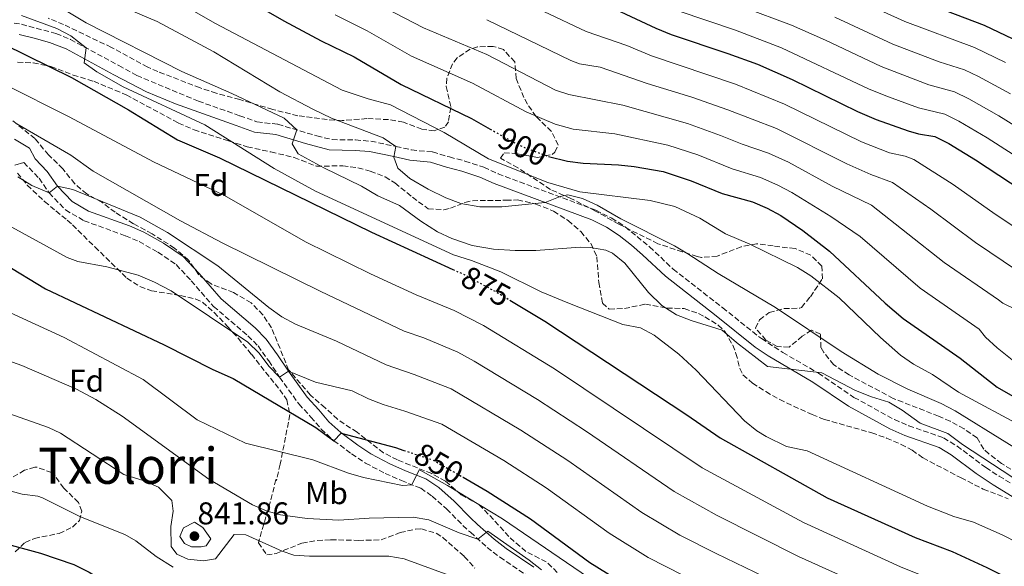
# Model space of a CAD drawing. Units: metres. Extents: x 559633 to 563062, y 4735630 to 4737973.
# Drawn here: x 559961 to 560275, y 4737373 to 4737547 of the extents above; entities that cross this region are included whole.
import ezdxf
from ezdxf.enums import TextEntityAlignment as Align

# ---------------------------------------------------------------- set-up
doc = ezdxf.new("R2010")
doc.units = ezdxf.units.M
doc.header["$MEASUREMENT"] = 0
doc.linetypes.add('DGN Style 3', pattern=[2.435891, 1.739922, -0.695969])
doc.linetypes.add('DGN Style 5', pattern=[1.217945, 0.521977, -0.695969])
for name, color, linetype, lineweight in [('Camino', 7, 'DGN Style 3', 0), ('Cota de curva de nivel directora', 7, 'Continuous', 0), ('Cota de punto acotado terreno', 7, 'Continuous', 0), ('Curva de nivel directora', 30, 'Continuous', 30), ('Curva de nivel directora no vista', 30, 'DGN Style 5', 30), ('Curva de nivel intermedia', 30, 'Continuous', 0), ('Etiqueta de uso rústico', 92, 'Continuous', 0), ('Etiqueta de zona arbolada', 92, 'Continuous', 0), ('Margen derecho', 7, 'Continuous', 0), ('Punto acotado terreno (símbolo)', 7, 'Continuous', 0), ('Texto de Área (paraje) menor', 7, 'Continuous', 0), ('Zona arbolada', 92, 'DGN Style 3', 0)]:
    doc.layers.add(name, color=color, linetype=linetype, lineweight=lineweight)
doc.styles.add('Style-Arial', font='arial.ttf')

# ---------------------------------------------------------------- blocks, each defined once
blk = doc.blocks.new('5PATER')
at = {"layer": 'Punto acotado terreno (símbolo)', "linetype": 'Continuous', "lineweight": 0}
h = blk.add_hatch(color=51, dxfattribs=at)
edge = h.paths.add_edge_path()
edge.add_ellipse((0, 0), major_axis=(-0.11, -0.111), ratio=0.999422, start_angle=0, end_angle=360)

msp = doc.modelspace()

# ---------------------------------------------------------------- linework, layer by layer
at = {"layer": 'Camino', "color": 7, "linetype": 'DGN Style 3', "lineweight": 0}
for points in [[(559956.91, 4737546.64, 876.85), (559961.66, 4737545.81, 878.17), (559972.63, 4737542.88, 879.39), (559977.26, 4737541.01, 879.61), (559992.6, 4737532.69, 880.61), (559998.39, 4737529.52, 880.53), (560017.96, 4737521.37, 881.09), (560031.15, 4737516.72, 882.15), (560036.63, 4737514.8, 882.23), (560043.27, 4737514, 884.27), (560055.67, 4737510.32, 886.35), (560060.52, 4737509.13, 886.56), (560067.99, 4737509.04, 888.09), (560072.91, 4737508.62, 888.87), (560080.87, 4737506.96, 890.15), (560085.83, 4737505.84, 890.57), (560092.55, 4737505.2, 890.99), (560097.87, 4737503.6, 890.99), (560102.83, 4737502.32, 891.43), (560108.83, 4737500.32, 890.97), (560113.39, 4737498.24, 890.99), (560144.51, 4737486.64, 887.79), (560149.55, 4737484.16, 887.39), (560153.87, 4737481.36, 887.05), (560161.6, 4737475.02, 886.6), (560169.11, 4737467.92, 886.63), (560184.89, 4737455.63, 886.36), (560197.21, 4737445.81, 885.64), (560204.05, 4737441.38, 885.46), (560215.36, 4737434.8, 885.17), (560226.67, 4737427.12, 884.59), (560239.55, 4737420.08, 884.29), (560244.14, 4737418.08, 884.23), (560255.23, 4737414.24, 884.37), (560259.49, 4737411.62, 884.34), (560268.67, 4737404.8, 884.15), (560272.86, 4737402.06, 884.05), (560282.87, 4737395.92, 883.47)], [(559962.4, 4737501.87, 860.99), (559967.24, 4737496.81, 860.73), (559970.48, 4737492.16, 860.33), (559975.67, 4737486.75, 859.99), (559981.59, 4737483.32, 859.71), (559994.74, 4737478.53, 858.63), (559999.08, 4737476.66, 858.42), (560005.08, 4737473.34, 857.95), (560010.92, 4737469.34, 857.21), (560015.67, 4737464.21, 856.73), (560022.79, 4737456.06, 856.98), (560033.76, 4737446.71, 856.63), (560036.95, 4737443.48, 856.05), (560040.36, 4737438.71, 855.51), (560043.84, 4737433.51, 854.13), (560049.94, 4737425.01, 852.56), (560053.77, 4737420.87, 851.13), (560057.07, 4737417, 850.34), (560061.11, 4737413.32, 849.81), (560066.76, 4737409.14, 849.15), (560071.18, 4737406.2, 847.91), (560077.39, 4737402.94, 846.59), (560082.6, 4737400.63, 845.91), (560088.78, 4737398.19, 844.13), (560092.37, 4737395.71, 843.5), (560097.04, 4737391.57, 842.82), (560102.2, 4737386.35, 841.67), (560104.55, 4737384.2, 841.45), (560109.92, 4737379.4, 838.93), (560113.93, 4737376.24, 837.79), (560122.68, 4737370.39, 836.42)]]:
    msp.add_polyline3d(points, dxfattribs=at)
at = {"layer": 'Curva de nivel directora', "color": 30, "linetype": 'Continuous', "lineweight": 30, "flags": 128}
for points, elevation in [([(560005.35, 4737569.84), (560045.15, 4737546.96), (560057.11, 4737540.56), (560067.55, 4737535.44), (560082.55, 4737526.64), (560104.91, 4737515.84), (560110.83, 4737512.49)], 900), ([(560142.72, 4737554.42), (560163.55, 4737544.56), (560168.43, 4737542.56), (560186.55, 4737536.56), (560195.94, 4737533.1), (560207.05, 4737528.22), (560227.75, 4737518.08), (560233.75, 4737515.52), (560243.91, 4737511.9), (560247.23, 4737510.96), (560252.39, 4737510.16), (560256.87, 4737507.86), (560265.41, 4737502.69), (560291.35, 4737485.6)], 925), ([(560246.59, 4737553.84), (560268.15, 4737545.52), (560279.47, 4737540.08)], 950), ([(559936.23, 4737549.6), (559943.59, 4737546.96), (559947.64, 4737546.16), (559948.84, 4737542.95), (559977.57, 4737528.87), (559995.75, 4737518.64), (560011.27, 4737509.04), (560024.67, 4737503.28), (560073.03, 4737479.68), (560099, 4737467.83)], 875), ([(559805.63, 4737548.64), (559820.56, 4737541.43), (559841.92, 4737532.06), (559852.63, 4737526.64), (559881.47, 4737514.88), (559898.11, 4737506.53), (559902.51, 4737502.88), (559902.23, 4737500.96), (559904.15, 4737496.3), (559913.65, 4737490.79), (559928.71, 4737483.92), (559946.87, 4737474.64), (559956.03, 4737469.68), (559969.33, 4737461.6), (560007.11, 4737443.84), (560022.59, 4737436), (560029.03, 4737433.12), (560055.35, 4737417.52), (560061.11, 4737413.32), (560063.39, 4737415.68), (560080.67, 4737411.12), (560083.42, 4737410.23)], 850), ([(560129.47, 4737503.8), (560135.51, 4737502.32), (560140.47, 4737501.65), (560151.71, 4737501.12), (560156.68, 4737500.59), (560165.98, 4737498.93), (560174.86, 4737496.06), (560184.71, 4737492), (560194.39, 4737489.28), (560199.01, 4737487.31), (560203.43, 4737484.97), (560210.37, 4737480.19), (560218.87, 4737473.6), (560236.59, 4737457.12), (560242.31, 4737452.24), (560260.43, 4737439.6), (560272.23, 4737430.33), (560277.23, 4737427.45)], 900), ([(560117.14, 4737458.08), (560128.27, 4737451.36), (560173.47, 4737421.6), (560184.03, 4737414.24), (560218.11, 4737395.13), (560246.19, 4737382.48), (560257.9, 4737378.12), (560268.99, 4737373.04), (560304.89, 4737354.92)], 875), ([(560102.23, 4737401.71), (560109.94, 4737397.31), (560123.75, 4737388.48), (560142.63, 4737374.54), (560155.4, 4737366.67), (560164.26, 4737362.01), (560173.33, 4737357.69), (560190.15, 4737350.4), (560195.47, 4737348.48), (560232.27, 4737331.84), (560242.33, 4737326.47), (560256.75, 4737317.76), (560278.91, 4737306.48)], 850), ([(559954.73, 4737381.09), (559967.75, 4737377.52), (559978.35, 4737373.93), (559983.21, 4737371.5), (559992.83, 4737365.6), (559998.91, 4737362.64), (560006.63, 4737358.08), (560011.95, 4737355.44), (560022.04, 4737351.68), (560039.04, 4737347.67), (560051.27, 4737344.08), (560064.85, 4737341.48)], 825)]:
    msp.add_lwpolyline(points, dxfattribs=dict(at, elevation=elevation))
at = {"layer": 'Curva de nivel directora no vista', "color": 30, "linetype": 'DGN Style 5', "lineweight": 30, "flags": 128}
for points, elevation in [([(560110.83, 4737512.49), (560117.47, 4737508.72), (560121.96, 4737506.53), (560128.96, 4737503.92), (560129.47, 4737503.8)], 900), ([(560099, 4737467.83), (560102.95, 4737466.02), (560113.43, 4737460.32), (560117.14, 4737458.08)], 875), ([(560083.42, 4737410.23), (560092.47, 4737407.28), (560102.23, 4737401.71)], 850)]:
    msp.add_lwpolyline(points, dxfattribs=dict(at, elevation=elevation))
at = {"layer": 'Curva de nivel intermedia', "color": 30, "linetype": 'Continuous', "lineweight": 0, "flags": 128}
for points, elevation in [([(559978.51, 4737558), (560004.83, 4737546.72), (560022.91, 4737537.04), (560043.86, 4737524.28), (560054.43, 4737518.8), (560060.35, 4737515.92), (560076.75, 4737509.68), (560080.87, 4737506.96), (560080.19, 4737503.52), (560081.47, 4737500.08), (560085.25, 4737496.78), (560091.11, 4737493.36), (560096.79, 4737490.56), (560101.47, 4737488.81), (560107.62, 4737487.71), (560114.59, 4737487.76), (560128.39, 4737489.09), (560133.16, 4737491.05), (560135.59, 4737491.52), (560140.28, 4737490.36), (560144.93, 4737488.25), (560152.43, 4737483.92), (560169.51, 4737475.28), (560173.82, 4737472.74), (560183.39, 4737466.48), (560201.67, 4737455.68), (560222.55, 4737441.76), (560234.33, 4737434.55), (560243.79, 4737429.68), (560254.47, 4737425.2), (560258.86, 4737422.8), (560291.79, 4737402.48)], 890), ([(560065.87, 4737557.06), (560089.64, 4737544.7), (560109.8, 4737536.16), (560131.65, 4737524.9), (560135.86, 4737523.46), (560153.13, 4737520.06), (560173.64, 4737514.29), (560184.21, 4737510.47), (560191.03, 4737507.64), (560199.46, 4737504.86), (560205.82, 4737501.92), (560219.72, 4737494.32), (560232.28, 4737488.22), (560255.39, 4737470.06), (560272.64, 4737458.1), (560274.11, 4737457.04), (560278.6, 4737454.83)], 910), ([(560114.43, 4737556.35), (560141.39, 4737543.56), (560154.39, 4737539.07), (560162.18, 4737535.77), (560188.92, 4737526.78), (560204.52, 4737520.43), (560229.08, 4737508.45), (560237.99, 4737504.94), (560242.94, 4737503.88), (560245.69, 4737502.85), (560258.3, 4737494.83), (560271.63, 4737485.42), (560284.85, 4737476.61)], 920), ([(560223.66, 4737555.5), (560242.83, 4737546.69), (560265, 4737538.45), (560274.95, 4737533.63)], 945), ([(559967.23, 4737555.36), (559982.23, 4737546.24), (560012.73, 4737530.79), (560028.59, 4737523.84), (560045.27, 4737515.92), (560049.28, 4737512.22), (560047.79, 4737507.76), (560049.75, 4737504.56), (560057.94, 4737500.16), (560069.91, 4737494.32), (560075.15, 4737491.28), (560081.99, 4737488.16), (560088.79, 4737483.2), (560094.11, 4737479.76), (560098.63, 4737477.62), (560105.16, 4737475.47), (560111.97, 4737474.24), (560118.79, 4737473.86), (560125.39, 4737473.89), (560139.55, 4737474.87), (560142.79, 4737474.8), (560147.7, 4737473.97), (560149.83, 4737473.04), (560153.68, 4737469.84), (560161.31, 4737460.48), (560165.51, 4737456.4), (560170.19, 4737453.36), (560174.86, 4737451.58), (560184.75, 4737448.48), (560189.31, 4737444.56), (560199.16, 4737436.95), (560216.47, 4737434.88), (560227.11, 4737429.28), (560232.27, 4737427.28), (560237.75, 4737425.6), (560242.02, 4737423.03), (560247.71, 4737418.96), (560256.59, 4737415.6), (560261.19, 4737412.16), (560280.31, 4737399.6)], 885), ([(560014.51, 4737551.2), (560023.16, 4737546.19), (560063.77, 4737524.86), (560072.07, 4737522.08), (560079.11, 4737520.16), (560096.19, 4737511.36), (560110.35, 4737502.96), (560129.27, 4737495.44), (560139.4, 4737492.56), (560161.78, 4737489.77), (560169.65, 4737487.85), (560177.56, 4737484.11), (560185.75, 4737479.2), (560193.55, 4737475.84), (560208.67, 4737468.48), (560212.91, 4737465.83), (560221.95, 4737458.8), (560235.15, 4737446.16), (560241.51, 4737440.56), (560245.64, 4737437.73), (560251.67, 4737434.4), (560259.92, 4737428.73), (560280.83, 4737417.54)], 895), ([(560170.67, 4737550.05), (560188.96, 4737543.92), (560203.63, 4737538.31), (560231.52, 4737525.23), (560237.65, 4737522.69), (560247.21, 4737519.22), (560255.55, 4737517.23), (560260.03, 4737514.96), (560269.1, 4737509.68), (560295.1, 4737493.09)], 930), ([(560191.38, 4737551.29), (560206.74, 4737545.54), (560217.6, 4737540.76), (560235.29, 4737532.38), (560250.5, 4737526.55), (560258.7, 4737524.3), (560263.19, 4737522.06), (560272.79, 4737516.68), (560298.84, 4737500.59)], 935), ([(559961.67, 4737548.57), (559972.87, 4737544.48), (559977.32, 4737542.17), (559982.21, 4737538.32), (559981.59, 4737533.6), (559985.66, 4737530.65), (559994.03, 4737525.92), (560020.03, 4737513.84), (560042.08, 4737499.91), (560055.21, 4737492.68), (560099.19, 4737472.48), (560104.91, 4737470.64), (560114.24, 4737467.04), (560127.11, 4737460.73), (560135.59, 4737457.17), (560153.07, 4737450.32), (560158.67, 4737449.28), (560163.11, 4737446.95), (560170.93, 4737440.89), (560176.47, 4737435.77), (560191.83, 4737419.6), (560195.75, 4737416.52), (560198.71, 4737414.64), (560205.23, 4737411.52), (560211.75, 4737410.16), (560250.08, 4737392.54), (560258.51, 4737389.2), (560264.71, 4737387.44), (560273.85, 4737383.38), (560289.43, 4737375.46)], 880), ([(560061.49, 4737548.81), (560071.66, 4737543.71), (560085.77, 4737535.66), (560105.21, 4737527.1), (560122.32, 4737517.95), (560131.5, 4737514.01), (560137.26, 4737512.46), (560150.56, 4737510.94), (560167.42, 4737507.34), (560176.93, 4737504.26), (560187.87, 4737499.82), (560196.92, 4737497.07), (560202.41, 4737494.61), (560206.85, 4737492.3), (560219.32, 4737484.66), (560228.68, 4737478.27), (560247.79, 4737461.83), (560266.54, 4737448.85), (560268.55, 4737446.24), (560272.21, 4737442.83), (560282.9, 4737434.37)], 905), ([(560109.84, 4737547.29), (560136.54, 4737534.32), (560139.32, 4737533.22), (560145.92, 4737532.22), (560160.8, 4737526.97), (560175.06, 4737522.64), (560186.56, 4737518.62), (560201.99, 4737512.65), (560224.4, 4737501.39), (560232.08, 4737497.99), (560238.98, 4737495.53), (560251.19, 4737486.97), (560265.33, 4737476.41), (560278.74, 4737467.35)], 915), ([(560220.63, 4737548.13), (560239.06, 4737539.53), (560253.79, 4737533.87), (560261.85, 4737531.37), (560266.34, 4737529.16), (560276.47, 4737523.67)], 940), ([(559956.11, 4737526.8), (559976.83, 4737516.4), (560003.71, 4737502.08), (560026.3, 4737491.35), (560052.02, 4737476.57), (560072.8, 4737466.43), (560087.35, 4737459.79), (560099.44, 4737454.73), (560108.77, 4737449.99), (560131.29, 4737436.15), (560178.3, 4737404.73), (560210.57, 4737387.32), (560241.51, 4737373.2), (560257.34, 4737366.82), (560295.97, 4737347.11)], 870), ([(559960.16, 4737514.16), (559977.39, 4737504.16), (559984.47, 4737499.04), (560012.27, 4737483.28), (560025.53, 4737476.27), (560056.98, 4737460.79), (560083.48, 4737448.2), (560089.73, 4737446.03), (560100.54, 4737441.49), (560105.76, 4737438.66), (560125.91, 4737426.46), (560141.49, 4737416.31), (560169.41, 4737397.16), (560183.16, 4737389.54), (560209.05, 4737376.47), (560236.84, 4737363.93), (560252.2, 4737357.52), (560271.48, 4737347.21), (560289.96, 4737337.81)], 865), ([(559960.51, 4737497.24), (559964.92, 4737494.48), (559970.48, 4737492.16), (559973.11, 4737494.32), (559977.96, 4737493.29), (559999.47, 4737484.4), (560008.19, 4737479.54), (560024.2, 4737468.94), (560040.39, 4737455.68), (560044.5, 4737452.79), (560048.9, 4737450.39), (560061.94, 4737445.01), (560077.79, 4737437.44), (560086.71, 4737434.39), (560098.42, 4737429.82), (560120.61, 4737416.73), (560135.58, 4737407.03), (560159.09, 4737390.53), (560171.24, 4737383.31), (560182.83, 4737377.39), (560198.17, 4737370.07), (560247.05, 4737348.22), (560267, 4737337.17), (560303.71, 4737318.46)], 860), ([(559958.63, 4737481.22), (559976.25, 4737471.64), (559979.59, 4737470.32), (559988.83, 4737468.64), (559998.81, 4737465.97), (560003.99, 4737463.81), (560009.32, 4737461.01), (560033.67, 4737444.72), (560037.27, 4737441.18), (560040.36, 4737437.05), (560043.84, 4737433.51), (560046.63, 4737435.44), (560055.23, 4737431.92), (560066.91, 4737429.22), (560072.1, 4737426.69), (560076.76, 4737424.9), (560083.69, 4737422.76), (560095.44, 4737418.55), (560115.2, 4737407.07), (560128.73, 4737398.36), (560148.79, 4737383.95), (560161.12, 4737376.19), (560178.06, 4737367.55)], 855), ([(559946.11, 4737459.52), (559975.2, 4737446.21), (560000.43, 4737432.8), (560017.59, 4737420), (560032.99, 4737412.56), (560054.39, 4737407.2), (560065.71, 4737402.96), (560070.54, 4737401.58), (560082.95, 4737399.12), (560085.94, 4737399.31), (560088.26, 4737404.08), (560088.55, 4737404), (560097.25, 4737399.08), (560114.81, 4737388.43), (560155.56, 4737360.69), (560188.99, 4737341.46), (560204.45, 4737333.02), (560238.83, 4737315.81), (560254.75, 4737310.08), (560259.35, 4737308.12), (560262.51, 4737306.4), (560269.87, 4737301.12), (560313.13, 4737266.03)], 845), ([(559940.88, 4737444.68), (559961.75, 4737437.28), (559979.21, 4737429.76), (559985.35, 4737426.44), (559993.71, 4737421.12), (560021.26, 4737401.06), (560035.23, 4737392.88), (560039.85, 4737390.96), (560044.15, 4737389.76), (560052.63, 4737388.56), (560062.63, 4737388.09), (560072.31, 4737388.72), (560086.35, 4737388.96), (560091.33, 4737388.15), (560100.95, 4737384), (560106.98, 4737382.04), (560110.11, 4737384.56), (560123.31, 4737375.36), (560127.23, 4737372.24)], 840), ([(559957.27, 4737422.08), (559970.25, 4737417.54), (559974.11, 4737415.68), (559994.23, 4737402.56), (560000.71, 4737400.56), (560005.27, 4737398.51), (560009.51, 4737394.32), (560009.95, 4737390.96), (560009.23, 4737386.01), (560009.35, 4737379.68), (560011.07, 4737377.2), (560014.63, 4737375.6), (560019.63, 4737375.12), (560023.47, 4737375.76), (560029.35, 4737383.52), (560033.07, 4737383.36), (560044.67, 4737378.16), (560048.31, 4737376.88), (560053.31, 4737376.57), (560078.55, 4737376.64), (560083.46, 4737375.73), (560105.19, 4737367.76)], 835), ([(559953.63, 4737398.56), (559961.91, 4737396.32), (559966.9, 4737395.67), (559968.31, 4737395.2), (559980.43, 4737389.12), (559994.58, 4737383.46), (559998.07, 4737381.52), (560004.55, 4737376.48), (560009.99, 4737373.12)], 830), ([(560016.71, 4737387.36), (560013.23, 4737385.6), (560012.07, 4737382.8), (560013.51, 4737380.64), (560015.83, 4737379.6), (560018.87, 4737379.52), (560020.43, 4737379.92), (560021.91, 4737382.08), (560019.39, 4737385.76), (560016.71, 4737387.36)], 840)]:
    msp.add_lwpolyline(points, dxfattribs=dict(at, elevation=elevation))
at = {"layer": 'Margen derecho', "color": 7, "linetype": 'Continuous', "lineweight": 0}
for points in [[(559960.94, 4737542.55, 878.17), (559965.74, 4737541.39, 878.97), (559970.55, 4737540.04, 879.33), (559975.84, 4737537.99, 879.61), (559991.01, 4737529.76, 880.61), (560001.41, 4737524.28, 880.6), (560010.68, 4737520.46, 880.84), (560030.05, 4737513.58, 882.15), (560035.87, 4737511.54, 882.23), (560042.59, 4737510.73, 884.27), (560052.04, 4737507.9, 886), (560059.65, 4737505.88, 886.5), (560067.83, 4737505.71, 888.09), (560072.42, 4737505.32, 888.87), (560080.17, 4737503.71, 890.15), (560085.3, 4737502.55, 890.57), (560091.91, 4737501.92, 890.99)], [(560124.73, 4737373.1, 836.42), (560115.93, 4737378.98, 837.79), (560112.11, 4737382, 838.93), (560106.83, 4737386.72, 841.45), (560104.55, 4737388.8, 841.67), (560099.37, 4737394.04, 842.82), (560094.47, 4737398.39, 843.5), (560090.39, 4737401.2, 844.13), (560083.91, 4737403.76, 845.91), (560078.87, 4737406, 846.59), (560072.91, 4737409.12, 847.91), (560068.71, 4737411.92, 849.15), (560063.27, 4737415.95, 849.81), (560059.51, 4737419.36, 850.34), (560056.31, 4737423.12, 851.13), (560052.57, 4737427.16, 852.56), (560046.63, 4737435.44, 854.13), (560043.15, 4737440.64, 855.51), (560039.56, 4737445.67, 856.05), (560036.07, 4737449.2, 856.63), (560025.18, 4737458.48, 856.98), (560018.19, 4737466.48, 856.73), (560013.15, 4737471.92, 857.21), (560006.87, 4737476.23, 857.95), (560000.58, 4737479.71, 858.42), (559995.99, 4737481.68, 858.63), (559983.03, 4737486.4, 859.71), (559977.79, 4737489.44, 859.99), (559973.11, 4737494.32, 860.33), (559969.87, 4737498.96, 860.73), (559966, 4737503.02, 860.06), (559964.26, 4737506.38, 861.66), (559959.46, 4737509.26, 862.23)], [(559959.53, 4737500.95, 860.06), (559962.4, 4737501.87, 860.99)], [(560091.91, 4737501.92, 890.99), (560096.98, 4737500.39, 890.99), (560101.89, 4737499.12, 891.43), (560107.61, 4737497.22, 890.97), (560112.12, 4737495.16, 890.99), (560143.19, 4737483.58, 887.79), (560147.9, 4737481.26, 887.39), (560151.9, 4737478.67, 887.05), (560155.83, 4737475.57, 886.75), (560159.4, 4737472.52, 886.6), (560166.64, 4737465.63, 886.63), (560182.83, 4737453.01, 886.36), (560195.26, 4737443.1, 885.64), (560199.41, 4737440.3, 885.53), (560213.58, 4737431.98, 885.17), (560224.93, 4737424.27, 884.59), (560238.08, 4737417.08, 884.29), (560242.92, 4737414.98, 884.23), (560253.8, 4737411.21, 884.37), (560257.62, 4737408.86, 884.34), (560265.62, 4737402.86, 884.17), (560270.95, 4737399.33, 884.05), (560281.18, 4737393.05, 883.47)]]:
    msp.add_polyline3d(points, dxfattribs=at)
at = {"layer": 'Zona arbolada', "color": 92, "linetype": 'DGN Style 3', "lineweight": 0}
for points in [[(560282.88, 4737400.46, 894.66), (560273.63, 4737406.08, 894.52), (560269.66, 4737409.13, 894.37), (560267.99, 4737410.64, 894.32), (560265.87, 4737414.24, 894.26), (560261.71, 4737417.14, 894.22), (560257.33, 4737419.53, 894.18), (560253.63, 4737421.12, 894.1), (560239.19, 4737426.8, 892.3), (560225.15, 4737434.24, 890.66), (560220.23, 4737437.52, 890.22), (560217.05, 4737441.4, 890.32), (560216.15, 4737442.96, 890.58), (560215.99, 4737447.28, 891.46), (560213.15, 4737448.48, 892.02), (560210.23, 4737446.56, 891.9), (560206.03, 4737443.12, 890.94), (560202.27, 4737443.28, 890.3), (560198.67, 4737445.36, 889.78), (560195.36, 4737449.1, 889.96), (560196.63, 4737451.84, 890.74), (560199.67, 4737454.16, 891.56), (560204.39, 4737455.36, 892.02), (560209.4, 4737455.48, 892.48), (560209.95, 4737455.76, 892.54), (560212.79, 4737459.12, 893.24), (560216.63, 4737464.8, 894.52), (560216.43, 4737468.88, 895.32), (560212.93, 4737472.35, 896.16), (560207.92, 4737474.44, 896.76), (560200.95, 4737475.28, 897.44), (560195.67, 4737476, 897.16), (560190.8, 4737475.05, 896.69), (560183.15, 4737472.08, 895.78), (560178.15, 4737471.62, 895.27), (560176.79, 4737471.92, 895.16), (560172.03, 4737473.44, 895.25), (560164.27, 4737476, 896.34), (560151.79, 4737482.24, 897.98), (560144.19, 4737486.48, 897.6), (560136.55, 4737490.4, 896.7), (560130.03, 4737493.28, 896.12), (560119.71, 4737500.16, 897.4), (560114.11, 4737503.2, 898.04), (560115.31, 4737504.96, 898.24), (560119.59, 4737504.64, 899.58), (560125.91, 4737503.44, 900.52), (560130.62, 4737504.42, 901.53), (560131.47, 4737505.12, 901.7), (560132.47, 4737507.36, 902.14), (560130.35, 4737511.76, 903), (560125.47, 4737516.48, 904.24), (560122.73, 4737520.45, 905.45), (560121.59, 4737522.48, 906.04), (560119.15, 4737528.56, 907.32), (560118.71, 4737533.84, 908.92), (560115.07, 4737537.76, 910.32), (560111.79, 4737538.8, 910.72), (560106.87, 4737538.66, 910), (560104.47, 4737537.92, 909.64), (560100.38, 4737535.18, 908.94), (560098.87, 4737533.28, 908.6), (560097.09, 4737528.64, 907.38), (560096.87, 4737526.08, 906.64), (560098.35, 4737519.36, 905.04), (560097.57, 4737514.8, 903.33), (560096.43, 4737513.12, 902.56), (560093.07, 4737511.92, 900.88), (560089.11, 4737512.48, 899.82), (560083.27, 4737514.64, 898.16), (560078.49, 4737515.5, 896.92), (560071.64, 4737515.81, 895.12), (560063.79, 4737515.2, 893.48), (560058.98, 4737515.49, 892.14), (560049.67, 4737516.72, 890.16), (560041.63, 4737518.72, 888.36), (560031.12, 4737521.87, 886.42), (560023.67, 4737523.92, 885.44), (560018.51, 4737525.6, 884.88), (560005.05, 4737530.77, 883.24), (560001.83, 4737532.16, 882.86), (559990.27, 4737538.48, 881.72), (559975.07, 4737545.76, 880.4), (559970.19, 4737547.76, 879.96)], [(560096.87, 4737526.08, 906.64), (560098.35, 4737519.36, 905.04), (560097.57, 4737514.8, 903.33), (560096.43, 4737513.12, 902.56), (560093.07, 4737511.92, 900.88), (560089.11, 4737512.48, 899.82), (560083.27, 4737514.64, 898.16), (560078.49, 4737515.5, 896.92), (560071.64, 4737515.81, 895.12), (560063.79, 4737515.2, 893.48), (560058.98, 4737515.49, 892.14), (560049.67, 4737516.72, 890.16), (560041.63, 4737518.72, 888.36), (560031.12, 4737521.87, 886.42), (560023.67, 4737523.92, 885.44), (560018.51, 4737525.6, 884.88), (560005.05, 4737530.77, 883.24), (560001.83, 4737532.16, 882.86), (559990.27, 4737538.48, 881.72), (559975.07, 4737545.76, 880.4), (559970.19, 4737547.76, 879.96)], [(560282.88, 4737400.46, 894.66), (560273.63, 4737406.08, 894.52), (560269.66, 4737409.13, 894.37), (560267.99, 4737410.64, 894.32), (560265.87, 4737414.24, 894.26), (560261.71, 4737417.14, 894.22), (560257.33, 4737419.53, 894.18), (560253.63, 4737421.12, 894.1), (560239.19, 4737426.8, 892.3), (560225.15, 4737434.24, 890.66), (560220.23, 4737437.52, 890.22), (560217.05, 4737441.4, 890.32), (560216.15, 4737442.96, 890.58), (560215.99, 4737447.28, 891.46), (560213.15, 4737448.48, 892.02), (560210.23, 4737446.56, 891.9), (560206.03, 4737443.12, 890.94), (560202.27, 4737443.28, 890.3), (560198.67, 4737445.36, 889.78), (560195.36, 4737449.1, 889.96), (560196.63, 4737451.84, 890.74), (560199.67, 4737454.16, 891.56), (560204.39, 4737455.36, 892.02), (560209.4, 4737455.48, 892.48), (560209.95, 4737455.76, 892.54), (560212.79, 4737459.12, 893.24), (560216.63, 4737464.8, 894.52), (560216.43, 4737468.88, 895.32), (560212.93, 4737472.35, 896.16), (560207.92, 4737474.44, 896.76), (560200.95, 4737475.28, 897.44), (560195.67, 4737476, 897.16), (560190.8, 4737475.05, 896.69), (560183.15, 4737472.08, 895.78), (560178.15, 4737471.62, 895.27), (560176.79, 4737471.92, 895.16), (560172.03, 4737473.44, 895.25), (560164.27, 4737476, 896.34), (560151.79, 4737482.24, 897.98), (560144.19, 4737486.48, 897.6), (560136.55, 4737490.4, 896.7), (560130.03, 4737493.28, 896.12), (560119.71, 4737500.16, 897.4), (560114.11, 4737503.2, 898.04), (560115.31, 4737504.96, 898.24), (560119.59, 4737504.64, 899.58), (560125.91, 4737503.44, 900.52), (560130.62, 4737504.42, 901.53), (560131.47, 4737505.12, 901.7), (560132.47, 4737507.36, 902.14), (560130.35, 4737511.76, 903), (560125.47, 4737516.48, 904.24), (560122.73, 4737520.45, 905.45), (560121.59, 4737522.48, 906.04), (560119.15, 4737528.56, 907.32), (560118.71, 4737533.84, 908.92), (560115.07, 4737537.76, 910.32), (560111.79, 4737538.8, 910.72), (560106.87, 4737538.66, 910), (560104.47, 4737537.92, 909.64), (560100.38, 4737535.18, 908.94), (560098.87, 4737533.28, 908.6), (560097.09, 4737528.64, 907.38), (560096.87, 4737526.08, 906.64)], [(559960.43, 4737533.76, 878.01), (559965.39, 4737533.55, 878.59), (559971.03, 4737532.4, 879.35), (559978.07, 4737529.68, 880.35), (559982.73, 4737528.3, 881.75), (559984.67, 4737527.68, 881.97), (559995.01, 4737523.39, 880.83), (560001.39, 4737519.92, 880.09), (560011.59, 4737514.4, 879.61), (560016.59, 4737512.24, 879.53), (560027.55, 4737508.72, 879.49), (560033.55, 4737506.88, 881.05), (560041.07, 4737505.2, 882.25), (560048.47, 4737503.44, 883.89), (560055.55, 4737500.64, 885.21), (560063.91, 4737500.8, 886.97), (560068.77, 4737500.11, 887.83), (560072.71, 4737499.12, 888.45), (560077.39, 4737497.28, 889.04), (560080.55, 4737495.36, 889.37), (560086.11, 4737490.8, 889.13), (560091.11, 4737487.12, 887.07), (560096.06, 4737486.83, 886.48), (560098.19, 4737487.28, 886.55), (560102.84, 4737489.14, 887.15), (560105.19, 4737489.68, 887.55), (560115.87, 4737489.83, 889.67), (560119.59, 4737489.92, 889.77), (560125.43, 4737488.64, 888.89), (560131.07, 4737486.32, 888.01), (560135.71, 4737483.36, 887.31), (560139.71, 4737479.84, 886.79), (560142.97, 4737475.96, 886.01), (560144.79, 4737471.84, 885.31), (560145.47, 4737463.68, 884.27), (560146.59, 4737457.12, 883.43), (560148.79, 4737455.2, 884.01), (560153.6, 4737455.4, 885.43), (560160.27, 4737456.8, 888.57), (560167.15, 4737455.52, 891.35), (560172.67, 4737455.36, 893.41), (560177.22, 4737453.75, 894.68), (560179.19, 4737452.72, 894.95), (560183.47, 4737450.11, 894.87), (560185.67, 4737448, 894.39), (560188.07, 4737443.71, 893.26), (560189.11, 4737441.12, 892.63), (560190.35, 4737436.35, 891.63), (560191.31, 4737434.24, 891.15), (560194.39, 4737431.68, 890.31), (560198.59, 4737428.94, 889.69), (560203.03, 4737426.4, 889.21), (560207.43, 4737424.31, 888.04), (560213.38, 4737421.66, 887.71), (560217.27, 4737420.08, 887.97), (560232.31, 4737415.84, 889.29), (560237.03, 4737414.19, 889.27), (560241.69, 4737412.17, 888.82), (560245.19, 4737410.32, 888.45), (560248.67, 4737407.84, 888.21), (560260.75, 4737401.52, 889.85), (560267.83, 4737397.92, 890.35), (560275.75, 4737394.88, 889.67)], [(559960.43, 4737533.76, 878.01), (559965.39, 4737533.55, 878.59), (559971.03, 4737532.4, 879.35), (559978.07, 4737529.68, 880.35), (559982.73, 4737528.3, 881.75), (559984.67, 4737527.68, 881.97), (559995.01, 4737523.39, 880.83), (560001.39, 4737519.92, 880.09), (560011.59, 4737514.4, 879.61), (560016.59, 4737512.24, 879.53), (560027.55, 4737508.72, 879.49), (560033.55, 4737506.88, 881.05), (560041.07, 4737505.2, 882.25), (560048.47, 4737503.44, 883.89), (560055.55, 4737500.64, 885.21), (560063.91, 4737500.8, 886.97), (560068.77, 4737500.11, 887.83), (560072.71, 4737499.12, 888.45), (560077.39, 4737497.28, 889.04), (560080.55, 4737495.36, 889.37), (560086.11, 4737490.8, 889.13), (560091.11, 4737487.12, 887.07), (560096.06, 4737486.83, 886.48), (560098.19, 4737487.28, 886.55), (560102.84, 4737489.14, 887.15), (560105.19, 4737489.68, 887.55), (560115.87, 4737489.83, 889.67), (560119.59, 4737489.92, 889.77), (560125.43, 4737488.64, 888.89), (560131.07, 4737486.32, 888.01), (560135.71, 4737483.36, 887.31), (560139.71, 4737479.84, 886.79), (560142.97, 4737475.96, 886.01), (560144.79, 4737471.84, 885.31), (560145.47, 4737463.68, 884.27), (560146.59, 4737457.12, 883.43), (560148.79, 4737455.2, 884.01), (560153.6, 4737455.4, 885.43), (560160.27, 4737456.8, 888.57), (560167.15, 4737455.52, 891.35), (560172.67, 4737455.36, 893.41), (560177.22, 4737453.75, 894.68), (560179.19, 4737452.72, 894.95), (560183.47, 4737450.11, 894.87), (560185.67, 4737448, 894.39), (560188.07, 4737443.71, 893.26), (560189.11, 4737441.12, 892.63), (560190.35, 4737436.35, 891.63), (560191.31, 4737434.24, 891.15), (560194.39, 4737431.68, 890.31), (560198.59, 4737428.94, 889.69), (560203.03, 4737426.4, 889.21), (560207.43, 4737424.31, 888.04), (560213.38, 4737421.66, 887.71), (560217.27, 4737420.08, 887.97), (560232.31, 4737415.84, 889.29), (560237.03, 4737414.19, 889.27), (560241.69, 4737412.17, 888.82), (560245.19, 4737410.32, 888.45), (560248.67, 4737407.84, 888.21), (560260.75, 4737401.52, 889.85), (560267.83, 4737397.92, 890.35), (560275.75, 4737394.88, 889.67)], [(560132.23, 4737371.44, 846.91), (560128.73, 4737374.8, 848.14), (560122.23, 4737378.08, 849.35), (560116.79, 4737382.8, 850.49), (560111.95, 4737388.24, 851.57), (560107.39, 4737392.88, 852.75), (560101.63, 4737396.08, 853.43), (560096.63, 4737400.48, 854.33), (560092.25, 4737402.85, 854.91), (560081.35, 4737407.2, 856.55), (560076.94, 4737409.48, 857.13), (560068.47, 4737416, 858.83), (560062.23, 4737420.16, 859.95), (560058.31, 4737423.84, 860.47), (560053.63, 4737427.84, 861.63), (560046.7, 4737435.84, 863.41), (560041.27, 4737449.28, 866.31), (560038.51, 4737453.39, 866.95), (560034.76, 4737457.19, 867.5), (560029.17, 4737460.52, 867.67), (560021.99, 4737463.2, 866.45), (560018.01, 4737466.21, 866.05), (560014.85, 4737470.8, 866.66), (560010.41, 4737474.63, 866.7), (560003.23, 4737479.12, 866.05), (559997.35, 4737482.32, 866.05), (559991.51, 4737486, 866.79), (559987.39, 4737489.12, 867.45), (559982.43, 4737491.84, 868.29), (559978.6, 4737495.06, 868.52), (559974.84, 4737499.86, 869.51), (559970.27, 4737504.24, 871.05), (559965.95, 4737509.44, 872.39), (559956.43, 4737517.04, 873.83)], [(560132.23, 4737371.44, 846.91), (560128.73, 4737374.8, 848.14), (560122.23, 4737378.08, 849.35), (560116.79, 4737382.8, 850.49), (560111.95, 4737388.24, 851.57), (560107.39, 4737392.88, 852.75), (560101.63, 4737396.08, 853.43), (560096.63, 4737400.48, 854.33), (560092.25, 4737402.85, 854.91), (560081.35, 4737407.2, 856.55), (560076.94, 4737409.48, 857.13), (560068.47, 4737416, 858.83), (560062.23, 4737420.16, 859.95), (560058.31, 4737423.84, 860.47), (560053.63, 4737427.84, 861.63), (560046.7, 4737435.84, 863.41), (560041.27, 4737449.28, 866.31), (560038.51, 4737453.39, 866.95), (560034.76, 4737457.19, 867.5), (560029.17, 4737460.52, 867.67), (560021.99, 4737463.2, 866.45), (560018.01, 4737466.21, 866.05), (560014.85, 4737470.8, 866.66), (560010.41, 4737474.63, 866.7), (560003.23, 4737479.12, 866.05), (559997.35, 4737482.32, 866.05), (559991.51, 4737486, 866.79), (559987.39, 4737489.12, 867.45), (559982.43, 4737491.84, 868.29), (559978.6, 4737495.06, 868.52), (559974.84, 4737499.86, 869.51), (559970.27, 4737504.24, 871.05), (559965.95, 4737509.44, 872.39), (559956.43, 4737517.04, 873.83)], [(559960.39, 4737498.48, 860.55), (559963.51, 4737494.64, 860.55), (559968.99, 4737489.44, 860.51), (559972.62, 4737486.43, 861.87), (559976.25, 4737483.49, 864.04), (559977.91, 4737482, 864.51), (559985.02, 4737474.97, 864.58), (559995.23, 4737465.04, 862.53), (559999.37, 4737462.35, 861.72), (560003.07, 4737461.04, 861.27), (560012.23, 4737459.52, 861.39), (560017.11, 4737458.41, 861.35), (560019.23, 4737457.44, 861.31), (560022.99, 4737454.14, 861.09), (560027.24, 4737449.65, 861.04), (560030.61, 4737445.96, 861.07), (560034.83, 4737440.86, 860.73), (560039.35, 4737435.12, 860.09), (560042.38, 4737431.44, 859.2), (560045.31, 4737427.57, 857.89), (560046.11, 4737426.32, 857.47), (560047.1, 4737421.62, 855.83), (560044.03, 4737405.84, 850.89), (560042.83, 4737400.72, 848.19), (560042.63, 4737400.96, 845.11), (560040.87, 4737393.76, 843.43), (560037.34, 4737381.78, 839.87), (560037.11, 4737380.88, 839.87), (560039.71, 4737377.04, 840.77), (560042.75, 4737377.44, 841.45), (560050.95, 4737380.72, 842.61), (560055.83, 4737381.57, 843.35), (560060.15, 4737381.84, 843.97), (560068.87, 4737381.6, 844.97), (560076.15, 4737381.76, 845.89), (560082.19, 4737384.08, 846.91), (560087.05, 4737385.2, 846.12), (560088.95, 4737385.28, 845.77), (560093.65, 4737383.89, 845.05), (560095.75, 4737382.56, 844.71), (560102.63, 4737376.48, 843.43), (560105.99, 4737372.8, 843.01)], [(559960.39, 4737498.48, 860.55), (559963.51, 4737494.64, 860.55), (559968.99, 4737489.44, 860.51), (559972.62, 4737486.43, 861.87), (559976.25, 4737483.49, 864.04), (559977.91, 4737482, 864.51), (559985.02, 4737474.97, 864.58), (559995.23, 4737465.04, 862.53), (559999.37, 4737462.35, 861.72), (560003.07, 4737461.04, 861.27), (560012.23, 4737459.52, 861.39), (560017.11, 4737458.41, 861.35), (560019.23, 4737457.44, 861.31), (560022.99, 4737454.14, 861.09), (560027.24, 4737449.65, 861.04), (560030.61, 4737445.96, 861.07), (560034.83, 4737440.86, 860.73), (560039.35, 4737435.12, 860.09), (560042.38, 4737431.44, 859.2), (560045.31, 4737427.57, 857.89), (560046.11, 4737426.32, 857.47), (560047.1, 4737421.62, 855.83), (560044.03, 4737405.84, 850.89), (560042.83, 4737400.72, 848.19), (560042.63, 4737400.96, 845.11), (560040.87, 4737393.76, 843.43), (560037.34, 4737381.78, 839.87), (560037.11, 4737380.88, 839.87), (560039.71, 4737377.04, 840.77), (560042.75, 4737377.44, 841.45), (560050.95, 4737380.72, 842.61), (560055.83, 4737381.57, 843.35), (560060.15, 4737381.84, 843.97), (560068.87, 4737381.6, 844.97), (560076.15, 4737381.76, 845.89), (560082.19, 4737384.08, 846.91), (560087.05, 4737385.2, 846.12), (560088.95, 4737385.28, 845.77), (560093.65, 4737383.89, 845.05), (560095.75, 4737382.56, 844.71), (560102.63, 4737376.48, 843.43), (560105.99, 4737372.8, 843.01)], [(559959.67, 4737377.92, 826.77), (559962.82, 4737380.99, 829.18), (559965.75, 4737382.24, 830.75), (559973.63, 4737383.84, 832.45), (559977.92, 4737385.85, 833.73), (559980.11, 4737387.92, 834.49), (559980.83, 4737390.88, 835.33), (559979.79, 4737393.68, 836.17), (559975.11, 4737398.24, 838.13), (559972.37, 4737402.1, 839.38), (559971.23, 4737403.2, 839.73), (559966.54, 4737404.91, 840.65), (559965.87, 4737404.88, 840.73), (559962.59, 4737403.92, 840.33), (559958.46, 4737401.54, 838.8)], [(559959.67, 4737377.92, 826.77), (559962.82, 4737380.99, 829.18), (559965.75, 4737382.24, 830.75), (559973.63, 4737383.84, 832.45), (559977.92, 4737385.85, 833.73), (559980.11, 4737387.92, 834.49), (559980.83, 4737390.88, 835.33), (559979.79, 4737393.68, 836.17), (559975.11, 4737398.24, 838.13), (559972.37, 4737402.1, 839.38), (559971.23, 4737403.2, 839.73), (559966.54, 4737404.91, 840.65), (559965.87, 4737404.88, 840.73), (559962.59, 4737403.92, 840.33), (559958.46, 4737401.54, 838.8)]]:
    msp.add_polyline3d(points, dxfattribs=at)

# ---------------------------------------------------------------- block references
at = {"layer": 'Punto acotado terreno (símbolo)', "color": 7, "linetype": 'Continuous', "lineweight": 0, "xscale": 10, "yscale": 10, "zscale": 10}
msp.add_blockref('5PATER', (560016.71, 4737382.96, 841.86), dxfattribs=at)

# ---------------------------------------------------------------- texts
at = {"layer": 'Cota de curva de nivel directora', "color": 7, "linetype": 'Continuous', "lineweight": 0, "style": 'Style-Arial'}
for s, rotation, p in [('900', 334.0047, (560121.27, 4737506.87, 900)), ('875', 331.4397, (560109.52, 4737462.44, 875)), ('850', 330.2873, (560094.55, 4737406.09, 850))]:
    msp.add_text(s, height=7, rotation=rotation, dxfattribs=at).set_placement(p, align=Align.MIDDLE_CENTER)
at = {"layer": 'Cota de punto acotado terreno', "color": 7, "linetype": 'Continuous', "lineweight": 0, "style": 'Style-Arial'}
msp.add_text('841.86', height=7, dxfattribs=at).set_placement((560017.67, 4737386.71, 841.86))
at = {"layer": 'Etiqueta de uso rústico', "color": 92, "linetype": 'Continuous', "lineweight": 0, "style": 'Style-Arial'}
msp.add_text('Mb', height=7, dxfattribs=at).set_placement((560058.73, 4737396.64, 842.54), align=Align.MIDDLE_CENTER)
at = {"layer": 'Etiqueta de zona arbolada', "color": 92, "linetype": 'Continuous', "lineweight": 0, "style": 'Style-Arial'}
for p in [(560021.9, 4737494.72, 870.28), (559982.41, 4737432.4, 841.26)]:
    msp.add_text('Fd', height=7, dxfattribs=at).set_placement(p, align=Align.MIDDLE_CENTER)
at = {"layer": 'Texto de Área (paraje) menor', "color": 7, "linetype": 'Continuous', "lineweight": 0, "style": 'Style-Arial'}
msp.add_text('Txolorri', height=11.5, dxfattribs=at).set_placement((559995.58, 4737405.36, 833.34), align=Align.MIDDLE_CENTER)

doc.saveas('drawing.dxf')
